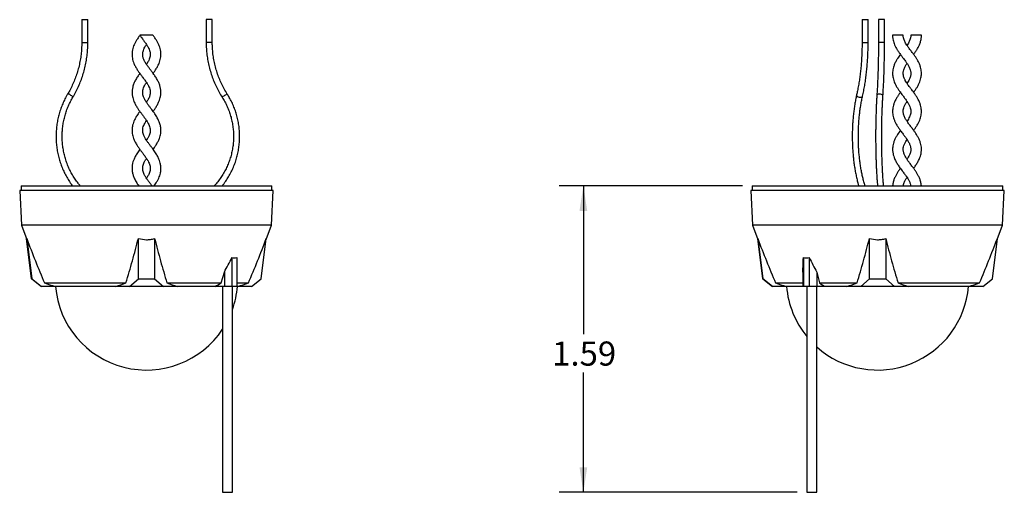
# Model space of a CAD drawing. Units: inches. Extents: x 1.98 to 7.21, y 0.68 to 7.28.
# Drawn here: x 1.98 to 7.07, y 0.68 to 3.13 of the extents above; entities that cross this region are included whole.
import ezdxf

# ---------------------------------------------------------------- set-up
doc = ezdxf.new("R2010")
doc.units = ezdxf.units.IN
doc.header["$MEASUREMENT"] = 0
doc.layers.add('ARAT', color=179, linetype='Continuous')
doc.styles.add('SLDTEXTSTYLE0', font='TXT', dxfattribs={"width": 0.75})
doc.dimstyles.new('SLDDIMSTYLE1', dxfattribs={"dimtxt": 0.125, "dimasz": 0.13, "dimexe": 0, "dimexo": 0.0625, "dimgap": 0.03125, "dimtad": 0, "dimtih": 1, "dimtoh": 1, "dimrnd": 1e-09, "dimzin": 12, "dimdsep": 46, "dimtxsty": 'SLDTEXTSTYLE0', "dimsah": 1, "dimcen": 0.09, "dimadec": 0, "dimazin": 3, "dimtfac": 1, "dimtofl": 0, "dimtmove": 0, "dimatfit": 3, "dimfxl": 1, "dimfrac": 2, "dimtolj": 1, "dimtzin": 12, "dimarcsym": 0})

# ---------------------------------------------------------------- blocks, each defined once
blk = doc.blocks.new('_D_1')
at = {"layer": 'ARAT'}
for p, q in [((5.7166, 2.2679), (4.7676, 2.2679)), ((4.8926, 2.2679), (4.8926, 1.4984)), ((4.8926, 0.6797), (4.8926, 1.3)), ((5.9991, 0.6797), (4.7676, 0.6797))]:
    blk.add_line(p, q, dxfattribs=at)
for points in [[(4.8926, 2.2679), (4.8726, 2.1379), (4.9126, 2.1379)], [(4.8926, 0.6797), (4.9126, 0.8097), (4.8726, 0.8097)]]:
    blk.add_solid(points, dxfattribs=at)
at = {"layer": 'ARAT', "insert": (4.731, 1.4611), "char_height": 0.125, "attachment_point": 1, "style": 'SLDTEXTSTYLE0'}
blk.add_mtext('1.59', dxfattribs=at)

msp = doc.modelspace()

# ---------------------------------------------------------------- linework, layer by layer
at = {"color": 7, "linetype": 'Continuous', "lineweight": 25}
for p, q in [((2.2969, 3.1287), (2.2969, 3.0105)), ((2.2969, 3.1287), (2.3126, 3.1287)), ((2.3126, 3.1287), (2.3284, 3.1287)), ((2.3284, 3.0105), (2.3284, 3.1287)), ((2.9409, 3.1287), (2.9409, 3.0105)), ((2.9608, 3.1287), (2.9409, 3.1287)), ((2.9724, 3.1287), (2.9608, 3.1287)), ((2.9724, 3.0105), (2.9724, 3.1287)), ((6.3348, 3.1287), (6.3348, 3.0105)), ((6.3348, 3.1287), (6.3663, 3.1287)), ((6.3663, 3.0105), (6.3663, 3.1287)), ((6.4195, 3.1287), (6.4195, 3.0105)), ((6.4201, 3.1287), (6.4195, 3.1287)), ((6.451, 3.1287), (6.4201, 3.1287)), ((6.451, 3.0105), (6.451, 3.1287)), ((2.6657, 3.0468), (2.6667, 3.0482)), ((6.3065, 2.7385), (6.3064, 2.738)), ((1.9757, 2.2443), (1.9852, 2.0643)), ((3.2878, 2.2443), (1.9757, 2.2443)), ((1.9836, 2.2679), (1.9836, 2.2443)), ((1.9836, 2.2679), (3.2799, 2.2679)), ((3.2784, 2.0643), (3.2878, 2.2443)), ((3.2799, 2.2443), (3.2799, 2.2679)), ((5.7588, 2.2443), (5.7682, 2.0643)), ((6.4148, 2.2443), (5.7588, 2.2443)), ((5.7666, 2.2679), (5.7666, 2.2443)), ((5.7666, 2.2679), (7.063, 2.2679)), ((7.0708, 2.2443), (6.4148, 2.2443)), ((7.0614, 2.0643), (7.0708, 2.2443)), ((7.063, 2.2443), (7.063, 2.2679)), ((1.9852, 2.0643), (2.0124, 1.9892)), ((3.2784, 2.0643), (1.9852, 2.0643)), ((3.2512, 1.9894), (3.2784, 2.0643)), ((5.7682, 2.0643), (5.7954, 1.9892)), ((7.0614, 2.0643), (5.7682, 2.0643)), ((7.0343, 1.9894), (7.0614, 2.0643)), ((2.0375, 1.7854), (2.0116, 1.9953)), ((2.012, 1.9941), (2.0379, 1.7854)), ((2.5899, 1.7854), (2.5899, 1.9953)), ((2.674, 1.9941), (2.674, 1.7854)), ((3.226, 1.7854), (3.252, 1.9953)), ((5.8206, 1.7854), (5.7946, 1.9953)), ((5.7951, 1.9941), (5.8209, 1.7854)), ((6.3729, 1.7854), (6.3729, 1.9953)), ((6.457, 1.9941), (6.457, 1.7854)), ((7.009, 1.7854), (7.035, 1.9953)), ((3.0741, 1.896), (3.0741, 1.7463)), ((3.0989, 1.896), (3.0989, 1.7463)), ((6.031, 1.896), (6.031, 1.7463)), ((6.0615, 1.896), (6.0615, 1.7463)), ((2.0875, 1.7463), (2.0375, 1.7854)), ((2.0375, 1.7854), (2.0379, 1.7854)), ((2.0379, 1.7854), (2.0881, 1.7463)), ((2.5448, 1.7463), (2.5899, 1.7854)), ((2.5899, 1.7854), (2.674, 1.7854)), ((2.674, 1.7854), (2.7195, 1.7463)), ((3.0183, 1.7648), (3.0348, 1.8206)), ((3.0348, 1.8206), (3.0348, 1.7463)), ((3.1761, 1.7463), (3.226, 1.7854)), ((5.8705, 1.7463), (5.8206, 1.7854)), ((5.8206, 1.7854), (5.8209, 1.7854)), ((5.8209, 1.7854), (5.8712, 1.7463)), ((6.0283, 1.8206), (6.0283, 1.7463)), ((6.1005, 1.8206), (6.1143, 1.7648)), ((6.1005, 1.8206), (6.1005, 1.7463)), ((6.3278, 1.7463), (6.3729, 1.7854)), ((6.3729, 1.7854), (6.457, 1.7854)), ((6.457, 1.7854), (6.5025, 1.7463)), ((6.9591, 1.7463), (7.009, 1.7854)), ((2.0881, 1.7463), (2.0875, 1.7463)), ((2.1589, 1.7463), (2.0881, 1.7463)), ((2.1041, 1.7648), (2.5258, 1.7648)), ((2.4733, 1.7463), (2.1589, 1.7463)), ((2.5448, 1.7463), (2.4733, 1.7463)), ((2.7195, 1.7463), (2.5448, 1.7463)), ((2.7903, 1.7463), (2.7195, 1.7463)), ((2.7377, 1.7648), (3.0183, 1.7648)), ((2.9858, 1.7463), (2.7903, 1.7463)), ((3.0348, 1.7463), (2.9858, 1.7463)), ((3.0259, 1.7463), (3.0259, 0.6797)), ((3.0741, 1.7463), (3.0348, 1.7463)), ((3.0989, 1.7463), (3.0741, 1.7463)), ((3.077, 0.6797), (3.077, 1.7463)), ((3.0989, 1.7648), (3.1594, 1.7648)), ((3.1046, 1.7463), (3.0989, 1.7463)), ((3.1761, 1.7463), (3.1046, 1.7463)), ((5.8712, 1.7463), (5.8705, 1.7463)), ((5.942, 1.7463), (5.8712, 1.7463)), ((5.8871, 1.7648), (6.0283, 1.7648)), ((6.0283, 1.7463), (5.942, 1.7463)), ((6.031, 1.7463), (6.0283, 1.7463)), ((6.0615, 1.7463), (6.031, 1.7463)), ((6.0491, 1.7463), (6.0491, 0.6797)), ((6.1005, 1.7463), (6.0615, 1.7463)), ((6.1002, 0.6797), (6.1002, 1.7463)), ((6.1412, 1.7463), (6.1005, 1.7463)), ((6.1143, 1.7648), (6.3089, 1.7648)), ((6.2563, 1.7463), (6.1412, 1.7463)), ((6.3278, 1.7463), (6.2563, 1.7463)), ((6.5025, 1.7463), (6.3278, 1.7463)), ((6.5733, 1.7463), (6.5025, 1.7463)), ((6.5208, 1.7648), (6.9425, 1.7648)), ((6.8876, 1.7463), (6.5733, 1.7463)), ((6.9591, 1.7463), (6.8876, 1.7463)), ((3.0259, 0.6797), (3.077, 0.6797)), ((6.0491, 0.6797), (6.1002, 0.6797))]:
    msp.add_line(p, q, dxfattribs=at)
at = {"color": 8, "linetype": 'Continuous', "lineweight": 25}
for p, q in [((2.2969, 3.0105), (2.3126, 3.0105)), ((2.3126, 3.0105), (2.3284, 3.0105)), ((2.9608, 3.0105), (2.9409, 3.0105)), ((2.9724, 3.0105), (2.9608, 3.0105)), ((6.3348, 3.0105), (6.3663, 3.0105)), ((6.4201, 3.0105), (6.4195, 3.0105)), ((6.451, 3.0105), (6.4201, 3.0105)), ((6.4119, 2.738), (6.4113, 2.736))]:
    msp.add_line(p, q, dxfattribs=at)
at = {"color": 8, "linetype": 'Continuous', "lineweight": 25, "flags": 128}
for points in [[(2.2382, 2.738), (2.2431, 2.7349), (2.2471, 2.7319), (2.2499, 2.7292), (2.251, 2.7273), (2.2509, 2.7269)], [(6.3064, 2.738), (6.3071, 2.7349), (6.3099, 2.7319), (6.3142, 2.7292), (6.3196, 2.7273), (6.3253, 2.7265), (6.3305, 2.7268), (6.3345, 2.7282), (6.3368, 2.7305), (6.3372, 2.7315)], [(6.4428, 2.7339), (6.4422, 2.7366), (6.4396, 2.7395), (6.4354, 2.7418), (6.43, 2.7431), (6.4242, 2.7434), (6.4188, 2.7425), (6.4145, 2.7406), (6.4119, 2.738)]]:
    msp.add_lwpolyline(points, dxfattribs=at)
at = {"color": 8, "linetype": 'Continuous', "lineweight": 25}
for centre, radius, start, end in [((2.2251, 2.7236), 0.0195, 47.6558, 93.5356), ((3.0762, 2.6684), 0.0785, 117.4649, 132.172), ((3.0637, 2.706), 0.0398, 109.9861, 126.5461)]:
    msp.add_arc(centre, radius, start, end, dxfattribs=at)
at = {"color": 7, "linetype": 'Continuous', "lineweight": 25}
for centre, start, end in [((2.6318, 1.7857), 184.7802, 326.5292), ((2.6318, 1.7857), 340.4757, 355.2198), ((6.4148, 1.7857), 184.7802, 219.2705), ((6.4148, 1.7857), 228.2537, 355.2198)]:
    msp.add_arc(centre, 0.4724, start, end, dxfattribs=at)
for points, knots in [([(2.2969, 3.0105), (2.2968, 3.0052), (2.2967, 2.9897), (2.2951, 2.9641), (2.2916, 2.9337), (2.2863, 2.9036), (2.2793, 2.8739), (2.2706, 2.8447), (2.2602, 2.8162), (2.2482, 2.7884), (2.236, 2.764), (2.2274, 2.7492), (2.2239, 2.743)], [0, 0, 0, 0, 0.056277, 0.164616, 0.272966, 0.381317, 0.489669, 0.598026, 0.706388, 0.814756, 0.923134, 1, 1, 1, 1]), ([(2.2509, 2.7269), (2.2537, 2.7317), (2.2617, 2.7454), (2.2738, 2.7688), (2.2866, 2.7973), (2.2977, 2.8266), (2.3072, 2.8566), (2.315, 2.8871), (2.321, 2.9181), (2.3253, 2.9494), (2.3279, 2.9802), (2.3282, 3.0007), (2.3284, 3.0105)], [0, 0, 0, 0, 0.056285, 0.161835, 0.267402, 0.372982, 0.478572, 0.584171, 0.689778, 0.795392, 0.901011, 1, 1, 1, 1]), ([(2.5975, 3.0473), (2.5943, 3.0429), (2.5874, 3.0334), (2.5784, 3.0191), (2.571, 3.0053), (2.5652, 2.9922), (2.5606, 2.9786), (2.5574, 2.9628), (2.5567, 2.9458), (2.5584, 2.9297), (2.5618, 2.9153), (2.5669, 2.9008), (2.5744, 2.8854), (2.5838, 2.87), (2.5934, 2.8559), (2.603, 2.8428), (2.6133, 2.8292), (2.6244, 2.8144), (2.6345, 2.7995), (2.6421, 2.7864), (2.6474, 2.7745), (2.6509, 2.7624), (2.6519, 2.7508), (2.6505, 2.7405), (2.6481, 2.7319), (2.645, 2.7238), (2.6399, 2.7134), (2.6347, 2.7053), (2.6318, 2.7007)], [0, 0, 0, 0, 0.038372, 0.081885, 0.12118, 0.154738, 0.190417, 0.231847, 0.280655, 0.324245, 0.359739, 0.396288, 0.441808, 0.487942, 0.527367, 0.563787, 0.600149, 0.644667, 0.691358, 0.728395, 0.761258, 0.800276, 0.845386, 0.883549, 0.905619, 0.929746, 0.960053, 1, 1, 1, 1]), ([(2.5968, 3.0482), (2.599, 3.0453), (2.6036, 3.0389), (2.61, 3.0305), (2.6158, 3.0227), (2.6229, 3.0131), (2.6316, 3.0009), (2.64, 2.9872), (2.6459, 2.9751), (2.6494, 2.9651), (2.6512, 2.956), (2.6516, 2.9478), (2.6508, 2.9389), (2.6483, 2.9289), (2.6433, 2.9168), (2.6374, 2.906), (2.6328, 2.8992), (2.6318, 2.8977)], [0, 0, 0, 0, 0.055245, 0.118656, 0.158177, 0.200081, 0.297698, 0.387327, 0.461354, 0.534974, 0.593209, 0.660909, 0.721695, 0.793676, 0.872951, 0.970945, 1, 1, 1, 1]), ([(2.6652, 3.0483), (2.6651, 3.0483), (2.665, 3.0483), (2.6617, 3.0483), (2.6559, 3.0483), (2.6472, 3.0483), (2.6359, 3.0483), (2.6232, 3.0483), (2.6109, 3.0483), (2.6021, 3.0483), (2.5973, 3.0483), (2.5971, 3.0483), (2.597, 3.0483)], [0, 0, 0, 0, 0.062916, 0.141114, 0.22931, 0.33104, 0.447212, 0.575066, 0.707531, 0.834226, 0.925214, 1, 1, 1, 1]), ([(2.6661, 2.8504), (2.6673, 2.8521), (2.6719, 2.8584), (2.6798, 2.87), (2.6891, 2.8854), (2.6966, 2.9008), (2.7017, 2.9153), (2.7051, 2.9297), (2.7069, 2.9458), (2.7061, 2.9628), (2.7029, 2.9786), (2.6983, 2.9922), (2.6926, 3.0053), (2.6851, 3.0191), (2.6759, 3.0337), (2.6688, 3.0436), (2.6653, 3.0484)], [0, 0, 0, 0, 0.026666, 0.099017, 0.183678, 0.267213, 0.334285, 0.399421, 0.479415, 0.568984, 0.645015, 0.710491, 0.772072, 0.844184, 0.924038, 1, 1, 1, 1]), ([(2.9409, 3.0105), (2.941, 3.0049), (2.9411, 2.9888), (2.9429, 2.9621), (2.9467, 2.9307), (2.9524, 2.8996), (2.9599, 2.8689), (2.9692, 2.8387), (2.9803, 2.8091), (2.9932, 2.7803), (3.0075, 2.7526), (3.0182, 2.7351), (3.0235, 2.7265)], [0, 0, 0, 0, 0.0562655, 0.1616342, 0.267014, 0.3723937, 0.4777729, 0.5831517, 0.6885299, 0.7939074, 0.8992838, 1, 1, 1, 1]), ([(3.0501, 2.7434), (3.0473, 2.7479), (3.0391, 2.761), (3.0268, 2.7836), (3.0137, 2.8113), (3.0023, 2.8397), (2.9927, 2.8688), (2.9849, 2.8984), (2.9789, 2.9285), (2.9748, 2.9589), (2.9727, 2.9863), (2.9725, 3.0035), (2.9724, 3.0105)], [0, 0, 0, 0, 0.0562652, 0.1648853, 0.2735172, 0.3821476, 0.4907768, 0.5994049, 0.7080319, 0.8166582, 0.9252837, 1, 1, 1, 1]), ([(6.3348, 3.0105), (6.3347, 3.0052), (6.3347, 2.9895), (6.3341, 2.9636), (6.3327, 2.933), (6.3307, 2.9027), (6.3281, 2.8729), (6.3248, 2.8435), (6.3209, 2.8148), (6.3163, 2.7869), (6.3115, 2.7614), (6.308, 2.7456), (6.3065, 2.7385)], [0, 0, 0, 0, 0.056298, 0.163381, 0.270468, 0.377534, 0.48457, 0.591566, 0.698509, 0.805387, 0.912184, 1, 1, 1, 1]), ([(6.3372, 2.7315), (6.3382, 2.7362), (6.3413, 2.7498), (6.3459, 2.7732), (6.3507, 2.8017), (6.3549, 2.831), (6.3585, 2.8609), (6.3614, 2.8913), (6.3637, 2.9222), (6.3652, 2.9534), (6.3661, 2.9829), (6.3662, 3.0019), (6.3663, 3.0105)], [0, 0, 0, 0, 0.056327, 0.163557, 0.270705, 0.377768, 0.484764, 0.591705, 0.698603, 0.805471, 0.912317, 1, 1, 1, 1]), ([(6.4195, 3.0105), (6.4195, 3.0051), (6.4195, 2.9893), (6.4194, 2.9632), (6.419, 2.9324), (6.4184, 2.9019), (6.4176, 2.8718), (6.4167, 2.8422), (6.4155, 2.8133), (6.4142, 2.7851), (6.4128, 2.7592), (6.4118, 2.7432), (6.4113, 2.736)], [0, 0, 0, 0, 0.056277, 0.163251, 0.270233, 0.377208, 0.484171, 0.591118, 0.698044, 0.804942, 0.911805, 1, 1, 1, 1]), ([(6.4428, 2.7339), (6.4431, 2.7386), (6.4439, 2.7521), (6.4452, 2.7752), (6.4466, 2.8034), (6.4478, 2.8324), (6.4488, 2.8621), (6.4497, 2.8923), (6.4503, 2.9229), (6.4508, 2.9538), (6.451, 2.9831), (6.451, 3.002), (6.451, 3.0105)], [0, 0, 0, 0, 0.056287, 0.163405, 0.270491, 0.377537, 0.484551, 0.591542, 0.698515, 0.805474, 0.912425, 1, 1, 1, 1]), ([(6.4927, 3.0483), (6.4927, 3.0459), (6.4928, 3.0412), (6.4935, 3.0327), (6.4951, 3.0224), (6.4984, 3.0106), (6.5033, 2.998), (6.5093, 2.9856), (6.5166, 2.9728), (6.5254, 2.9594), (6.5349, 2.9462), (6.5443, 2.9337), (6.5522, 2.9233), (6.5598, 2.9129), (6.5676, 2.9018), (6.5758, 2.8885), (6.5824, 2.8748), (6.5857, 2.8637), (6.5869, 2.8556), (6.5872, 2.849), (6.5866, 2.842), (6.5849, 2.8344), (6.5824, 2.8268), (6.5794, 2.8199), (6.5753, 2.8119), (6.5715, 2.8052), (6.5681, 2.8003), (6.5674, 2.7992)], [0, 0, 0, 0, 0.026405, 0.050892, 0.09123, 0.138237, 0.180703, 0.233191, 0.279702, 0.329182, 0.389485, 0.434738, 0.477376, 0.511639, 0.557294, 0.609276, 0.669987, 0.725341, 0.755009, 0.784932, 0.820107, 0.854569, 0.889911, 0.918552, 0.942185, 0.987356, 1, 1, 1, 1]), ([(6.5477, 3.0483), (6.5477, 3.0483), (6.5485, 3.0483), (6.546, 3.0483), (6.541, 3.0483), (6.5353, 3.0483), (6.5294, 3.0483), (6.5231, 3.0483), (6.5154, 3.0483), (6.508, 3.0483), (6.5011, 3.0483), (6.4957, 3.0483), (6.4927, 3.0483), (6.4931, 3.0483), (6.4932, 3.0483)], [0, 0, 0, 0, 0.004014, 0.164013, 0.271917, 0.359239, 0.402532, 0.478587, 0.554645, 0.634717, 0.725027, 0.829194, 0.94815, 1, 1, 1, 1]), ([(6.6017, 2.752), (6.6021, 2.7526), (6.6063, 2.7582), (6.6129, 2.7678), (6.6211, 2.7808), (6.628, 2.7935), (6.6337, 2.8066), (6.6382, 2.8202), (6.6408, 2.8323), (6.6422, 2.8445), (6.6423, 2.8565), (6.6407, 2.8698), (6.6373, 2.884), (6.6318, 2.8991), (6.6246, 2.9141), (6.6166, 2.9275), (6.6083, 2.9398), (6.599, 2.9526), (6.5881, 2.9671), (6.5768, 2.9822), (6.5672, 2.9959), (6.5606, 3.0066), (6.5557, 3.0159), (6.5518, 3.0248), (6.5493, 3.0329), (6.5481, 3.0397), (6.5477, 3.0444), (6.5478, 3.0472), (6.5478, 3.0483)], [0, 0, 0, 0, 0.0064353, 0.0573321, 0.0976983, 0.1370572, 0.1850557, 0.2271016, 0.2677758, 0.3007782, 0.3413865, 0.379989, 0.4250735, 0.4763196, 0.5277387, 0.5736277, 0.6120594, 0.652524, 0.704607, 0.7600439, 0.8065929, 0.8452093, 0.8724589, 0.9044151, 0.9418856, 0.9666359, 0.9862606, 1, 1, 1, 1]), ([(6.5869, 3.0483), (6.587, 3.0472), (6.5871, 3.0444), (6.5866, 3.0397), (6.5854, 3.0329), (6.5829, 3.0248), (6.579, 3.0159), (6.5741, 3.0066), (6.5703, 3.0001), (6.5675, 2.9962), (6.5674, 2.996)], [0, 0, 0, 0, 0.07025, 0.170593, 0.297142, 0.488732, 0.652126, 0.791454, 0.988902, 1, 1, 1, 1]), ([(6.607, 3.0483), (6.6045, 3.0483), (6.5995, 3.0483), (6.5932, 3.0483), (6.588, 3.0483), (6.5874, 3.0483), (6.5871, 3.0483)], [0, 0, 0, 0, 0.190846, 0.381034, 0.643779, 1, 1, 1, 1]), ([(6.6017, 2.9489), (6.6044, 2.9527), (6.6103, 2.9607), (6.6181, 2.9728), (6.6255, 2.9856), (6.6325, 3), (6.6384, 3.0164), (6.6411, 3.0306), (6.642, 3.0412), (6.642, 3.0459), (6.642, 3.0483)], [0, 0, 0, 0, 0.120062, 0.252348, 0.376696, 0.517028, 0.6937, 0.863939, 0.929406, 1, 1, 1, 1]), ([(6.6415, 3.0483), (6.6416, 3.0483), (6.6417, 3.0483), (6.6371, 3.0483), (6.6293, 3.0483), (6.62, 3.0483), (6.6125, 3.0483), (6.6083, 3.0483), (6.607, 3.0483)], [0, 0, 0, 0, 0.138547, 0.376224, 0.603548, 0.766802, 0.930888, 1, 1, 1, 1]), ([(2.6661, 2.6536), (2.6674, 2.6554), (2.6719, 2.6615), (2.6797, 2.6729), (2.6888, 2.6881), (2.6962, 2.7035), (2.7015, 2.718), (2.7051, 2.7319), (2.7069, 2.7472), (2.7063, 2.7637), (2.7031, 2.7811), (2.6975, 2.7979), (2.6892, 2.8154), (2.6789, 2.8323), (2.6676, 2.8485), (2.657, 2.8628), (2.6471, 2.8759), (2.6376, 2.8888), (2.628, 2.9029), (2.6209, 2.9155), (2.6166, 2.9255), (2.6143, 2.9326), (2.6127, 2.9399), (2.6119, 2.9478), (2.6123, 2.956), (2.6142, 2.9651), (2.6177, 2.9751), (2.6235, 2.9871), (2.6289, 2.9956), (2.6318, 3.0002)], [0, 0, 0, 0, 0.015052, 0.052586, 0.097973, 0.144442, 0.181177, 0.215898, 0.256134, 0.302576, 0.345548, 0.394986, 0.439317, 0.491462, 0.538055, 0.579054, 0.614099, 0.650739, 0.690804, 0.735925, 0.761523, 0.783297, 0.805614, 0.833603, 0.864775, 0.891589, 0.925487, 0.959572, 1, 1, 1, 1]), ([(6.5331, 2.9489), (6.5308, 2.9458), (6.5258, 2.9389), (6.5182, 2.9275), (6.5102, 2.9141), (6.5029, 2.8991), (6.4974, 2.884), (6.494, 2.8698), (6.4925, 2.8565), (6.4925, 2.8445), (6.4939, 2.8323), (6.4966, 2.8202), (6.5005, 2.8081), (6.5049, 2.7976), (6.5093, 2.7888), (6.5145, 2.7795), (6.5218, 2.7678), (6.532, 2.7533), (6.5436, 2.7378), (6.5544, 2.7235), (6.5634, 2.711), (6.5716, 2.6986), (6.5792, 2.6852), (6.5844, 2.6723), (6.5867, 2.6615), (6.5872, 2.6527), (6.5864, 2.6439), (6.5843, 2.635), (6.5803, 2.6246), (6.5745, 2.6136), (6.57, 2.606), (6.5674, 2.6022), (6.5674, 2.6022)], [0, 0, 0, 0, 0.026575, 0.058931, 0.097566, 0.140857, 0.184002, 0.221959, 0.254459, 0.288648, 0.316433, 0.350677, 0.386077, 0.414661, 0.437725, 0.45964, 0.493625, 0.536476, 0.584533, 0.627315, 0.659349, 0.692525, 0.735203, 0.777055, 0.81189, 0.84379, 0.869498, 0.902746, 0.932867, 0.96705, 0.99996, 1, 1, 1, 1]), ([(6.6017, 2.5551), (6.605, 2.5597), (6.6113, 2.5685), (6.6195, 2.5815), (6.6268, 2.5945), (6.6329, 2.6074), (6.6376, 2.6209), (6.6405, 2.6333), (6.642, 2.6462), (6.6422, 2.6588), (6.6407, 2.6725), (6.6375, 2.6868), (6.6319, 2.7024), (6.6242, 2.7177), (6.6158, 2.7316), (6.6075, 2.7441), (6.5995, 2.7551), (6.5912, 2.7662), (6.583, 2.777), (6.5739, 2.7893), (6.5656, 2.8015), (6.5594, 2.8119), (6.5554, 2.8199), (6.5523, 2.8268), (6.5498, 2.8344), (6.5482, 2.842), (6.5476, 2.849), (6.5478, 2.8556), (6.549, 2.8637), (6.5523, 2.8748), (6.5588, 2.8883), (6.5647, 2.8976), (6.5674, 2.9018)], [0, 0, 0, 0, 0.039594, 0.075732, 0.109834, 0.149573, 0.183924, 0.219533, 0.249257, 0.285663, 0.319228, 0.357149, 0.400597, 0.44589, 0.486334, 0.519143, 0.552495, 0.580947, 0.614284, 0.64606, 0.68699, 0.720028, 0.737314, 0.758262, 0.784111, 0.809318, 0.835045, 0.856931, 0.87863, 0.919117, 0.963521, 1, 1, 1, 1]), ([(2.5975, 2.8504), (2.5972, 2.85), (2.5929, 2.8442), (2.5847, 2.8323), (2.5743, 2.8154), (2.566, 2.7979), (2.5605, 2.7811), (2.5573, 2.7637), (2.5567, 2.7472), (2.5585, 2.7319), (2.562, 2.718), (2.5673, 2.7035), (2.5748, 2.6881), (2.5839, 2.6729), (2.5932, 2.6594), (2.6019, 2.6474), (2.6097, 2.6372), (2.6172, 2.6271), (2.6248, 2.6168), (2.6333, 2.6045), (2.6406, 2.5923), (2.6464, 2.58), (2.6503, 2.5682), (2.6519, 2.5565), (2.6509, 2.5452), (2.6478, 2.5338), (2.6425, 2.5214), (2.6367, 2.511), (2.6324, 2.5049), (2.6318, 2.5039)], [0, 0, 0, 0, 0.003603, 0.050205, 0.102359, 0.146699, 0.196147, 0.239127, 0.285577, 0.325821, 0.360548, 0.39729, 0.443768, 0.489164, 0.526705, 0.559911, 0.591839, 0.61537, 0.64647, 0.68029, 0.721776, 0.75497, 0.791209, 0.834719, 0.876046, 0.90884, 0.946681, 0.991622, 1, 1, 1, 1]), ([(2.666, 2.4568), (2.6683, 2.4598), (2.674, 2.4678), (2.6829, 2.4812), (2.6918, 2.4968), (2.6985, 2.512), (2.7029, 2.5261), (2.7058, 2.5407), (2.707, 2.5571), (2.7053, 2.5754), (2.7004, 2.5935), (2.6926, 2.6118), (2.684, 2.6274), (2.6749, 2.6414), (2.6669, 2.6526), (2.6585, 2.6638), (2.6502, 2.6749), (2.6413, 2.6868), (2.6319, 2.7001), (2.6231, 2.7144), (2.6168, 2.7277), (2.6132, 2.7394), (2.6117, 2.7508), (2.6127, 2.7624), (2.6161, 2.7745), (2.6215, 2.7864), (2.6267, 2.7958), (2.6307, 2.8016), (2.6318, 2.8032)], [0, 0, 0, 0, 0.026511, 0.068207, 0.115875, 0.158033, 0.193573, 0.230296, 0.275709, 0.322332, 0.375584, 0.420992, 0.474064, 0.506211, 0.54115, 0.570141, 0.603466, 0.636347, 0.673347, 0.717732, 0.76081, 0.79423, 0.83242, 0.877562, 0.916608, 0.949495, 0.986559, 1, 1, 1, 1]), ([(6.5331, 2.752), (6.5311, 2.7494), (6.5264, 2.7429), (6.5189, 2.7316), (6.5105, 2.7177), (6.5028, 2.7024), (6.4972, 2.6868), (6.494, 2.6725), (6.4926, 2.6588), (6.4927, 2.6462), (6.4942, 2.6333), (6.4971, 2.6209), (6.5019, 2.6074), (6.5079, 2.5945), (6.5152, 2.5815), (6.5239, 2.5679), (6.5346, 2.5528), (6.5464, 2.5372), (6.5572, 2.5229), (6.5662, 2.5102), (6.5744, 2.4971), (6.5815, 2.4834), (6.5853, 2.4719), (6.5868, 2.4635), (6.5872, 2.4572), (6.5869, 2.451), (6.5857, 2.4441), (6.5837, 2.4367), (6.5807, 2.4291), (6.5765, 2.4203), (6.5721, 2.4126), (6.5684, 2.407), (6.5674, 2.4055)], [0, 0, 0, 0, 0.022861, 0.055683, 0.096143, 0.141454, 0.18492, 0.222855, 0.256434, 0.292854, 0.32259, 0.358213, 0.392578, 0.432333, 0.466448, 0.502601, 0.547443, 0.596647, 0.637418, 0.67066, 0.706792, 0.75091, 0.79309, 0.816036, 0.836907, 0.859114, 0.881066, 0.907573, 0.931573, 0.951799, 0.986667, 1, 1, 1, 1]), ([(2.2239, 2.743), (2.2214, 2.7388), (2.2144, 2.7267), (2.2039, 2.706), (2.1931, 2.6807), (2.1839, 2.6547), (2.1764, 2.628), (2.1706, 2.6009), (2.1665, 2.5734), (2.1642, 2.5457), (2.1637, 2.5179), (2.165, 2.49), (2.168, 2.4624), (2.1728, 2.435), (2.1794, 2.4081), (2.1876, 2.3817), (2.1975, 2.3559), (2.209, 2.3309), (2.2222, 2.3069), (2.2353, 2.2858), (2.2448, 2.2732), (2.2488, 2.2679)], [0, 0, 0, 0, 0.029284, 0.083985, 0.138698, 0.19342, 0.248149, 0.302886, 0.357628, 0.412374, 0.467124, 0.521875, 0.576628, 0.63138, 0.686131, 0.74088, 0.795624, 0.850364, 0.905097, 0.959822, 1, 1, 1, 1]), ([(2.2893, 2.2679), (2.2855, 2.2722), (2.2761, 2.2831), (2.2626, 2.3019), (2.2486, 2.324), (2.2362, 2.3471), (2.2253, 2.3711), (2.216, 2.3959), (2.2084, 2.4213), (2.2025, 2.4472), (2.1983, 2.4736), (2.1959, 2.5001), (2.1952, 2.5268), (2.1963, 2.5534), (2.1991, 2.58), (2.2037, 2.6062), (2.21, 2.632), (2.218, 2.6573), (2.2276, 2.6818), (2.2385, 2.7052), (2.2469, 2.7198), (2.2509, 2.7269)], [0, 0, 0, 0, 0.035977, 0.089795, 0.143598, 0.197388, 0.251167, 0.304935, 0.358695, 0.412447, 0.466193, 0.519934, 0.573672, 0.627408, 0.681142, 0.734877, 0.788613, 0.842351, 0.896094, 0.949842, 1, 1, 1, 1]), ([(3.0235, 2.7265), (3.0259, 2.7226), (3.033, 2.7112), (3.0436, 2.6915), (3.0546, 2.6671), (3.0638, 2.6421), (3.0712, 2.6164), (3.0768, 2.5903), (3.0806, 2.5639), (3.0825, 2.5372), (3.0825, 2.5105), (3.0806, 2.4839), (3.0769, 2.4574), (3.0713, 2.4313), (3.0638, 2.4057), (3.0546, 2.3806), (3.0437, 2.3563), (3.031, 2.3328), (3.0168, 2.3103), (3.0008, 2.2889), (2.9894, 2.2748), (2.9828, 2.2682), (2.9826, 2.2679)], [0, 0, 0, 0, 0.027767, 0.081636, 0.135513, 0.189389, 0.243264, 0.297139, 0.351012, 0.404885, 0.458758, 0.512631, 0.566503, 0.620376, 0.674249, 0.728122, 0.781996, 0.835871, 0.889747, 0.943624, 0.997502, 1, 1, 1, 1]), ([(3.0238, 2.2679), (3.0272, 2.272), (3.0364, 2.2833), (3.0497, 2.3031), (3.0639, 2.327), (3.0764, 2.3518), (3.0872, 2.3774), (3.0963, 2.4037), (3.1035, 2.4305), (3.1089, 2.4578), (3.1124, 2.4854), (3.1141, 2.5131), (3.1139, 2.541), (3.1118, 2.5687), (3.1078, 2.5962), (3.102, 2.6234), (3.0943, 2.6501), (3.0848, 2.6763), (3.0736, 2.7017), (3.062, 2.7241), (3.0536, 2.7377), (3.0501, 2.7434)], [0, 0, 0, 0, 0.031508, 0.086139, 0.14077, 0.195403, 0.250037, 0.304672, 0.359307, 0.413943, 0.46858, 0.523217, 0.577855, 0.632493, 0.68713, 0.741768, 0.796405, 0.851042, 0.905678, 0.960314, 1, 1, 1, 1]), ([(6.3065, 2.7385), (6.3055, 2.7343), (6.3029, 2.7223), (6.2989, 2.7016), (6.2948, 2.6763), (6.2913, 2.6504), (6.2885, 2.6238), (6.2864, 2.5968), (6.2849, 2.5694), (6.2841, 2.5419), (6.284, 2.5142), (6.2846, 2.4867), (6.2859, 2.4592), (6.2878, 2.4321), (6.2904, 2.4054), (6.2936, 2.3793), (6.2976, 2.3538), (6.3021, 2.329), (6.3072, 2.3052), (6.3123, 2.2847), (6.3159, 2.2727), (6.3173, 2.2679)], [0, 0, 0, 0, 0.0289243, 0.0840145, 0.1390426, 0.1940103, 0.2489305, 0.3038145, 0.3586725, 0.4135134, 0.4683458, 0.5231775, 0.5780145, 0.6328643, 0.6877354, 0.7426372, 0.7975797, 0.8525747, 0.9076357, 0.9627786, 1, 1, 1, 1]), ([(6.3503, 2.2679), (6.3496, 2.2699), (6.3468, 2.2783), (6.3424, 2.2945), (6.337, 2.3162), (6.3322, 2.3391), (6.328, 2.363), (6.3243, 2.3877), (6.3212, 2.4131), (6.3188, 2.439), (6.3171, 2.4654), (6.3159, 2.4921), (6.3155, 2.519), (6.3157, 2.5459), (6.3166, 2.5727), (6.3181, 2.5992), (6.3203, 2.6254), (6.3231, 2.651), (6.3266, 2.676), (6.3307, 2.7002), (6.3343, 2.7185), (6.3366, 2.7288), (6.3372, 2.7315)], [0, 0, 0, 0, 0.0166754, 0.069789, 0.1230362, 0.176394, 0.2298425, 0.2833646, 0.3369452, 0.3905718, 0.4442332, 0.4979195, 0.5516218, 0.6053318, 0.6590403, 0.7127376, 0.7664152, 0.8200642, 0.8736746, 0.9272352, 0.9807332, 1, 1, 1, 1]), ([(6.4113, 2.736), (6.4111, 2.7319), (6.4103, 2.7201), (6.4092, 2.6997), (6.408, 2.6747), (6.4071, 2.649), (6.4063, 2.6228), (6.4057, 2.596), (6.4052, 2.5689), (6.405, 2.5417), (6.405, 2.5143), (6.4052, 2.4869), (6.4055, 2.4598), (6.4061, 2.4329), (6.4068, 2.4065), (6.4077, 2.3806), (6.4088, 2.3555), (6.4101, 2.3311), (6.4116, 2.3076), (6.4131, 2.2864), (6.4142, 2.2736), (6.4147, 2.2679)], [0, 0, 0, 0, 0.028668, 0.083252, 0.13781, 0.192339, 0.246848, 0.30134, 0.355822, 0.410297, 0.464768, 0.519238, 0.573711, 0.628188, 0.682673, 0.737171, 0.791686, 0.846223, 0.900789, 0.955394, 1, 1, 1, 1]), ([(6.4463, 2.2679), (6.4462, 2.2689), (6.4455, 2.2765), (6.4443, 2.2919), (6.4427, 2.314), (6.4413, 2.3373), (6.4401, 2.3615), (6.439, 2.3866), (6.4381, 2.4123), (6.4374, 2.4385), (6.4369, 2.4652), (6.4366, 2.4922), (6.4365, 2.5193), (6.4365, 2.5464), (6.4368, 2.5735), (6.4372, 2.6003), (6.4379, 2.6267), (6.4387, 2.6526), (6.4397, 2.6779), (6.4409, 2.7024), (6.4419, 2.7209), (6.4426, 2.7312), (6.4428, 2.7339)], [0, 0, 0, 0, 0.0082, 0.062002, 0.115887, 0.169836, 0.223832, 0.277863, 0.331921, 0.385999, 0.440092, 0.494195, 0.548305, 0.602419, 0.656531, 0.71064, 0.764741, 0.81883, 0.872904, 0.926957, 0.980982, 1, 1, 1, 1]), ([(6.6016, 2.3584), (6.6035, 2.3609), (6.6094, 2.3689), (6.6184, 2.3824), (6.6264, 2.3967), (6.6323, 2.4095), (6.6366, 2.4213), (6.6403, 2.435), (6.6422, 2.4488), (6.6423, 2.4623), (6.6408, 2.4753), (6.6375, 2.4895), (6.6321, 2.5048), (6.6249, 2.5197), (6.6169, 2.5332), (6.6088, 2.5454), (6.5998, 2.5578), (6.5892, 2.572), (6.5777, 2.5872), (6.5687, 2.6001), (6.5625, 2.6098), (6.5582, 2.6174), (6.554, 2.6257), (6.5504, 2.635), (6.5483, 2.6439), (6.5475, 2.6527), (6.548, 2.6615), (6.5504, 2.6723), (6.5556, 2.6852), (6.5618, 2.6965), (6.5662, 2.7031), (6.5674, 2.7048)], [0, 0, 0, 0, 0.022188, 0.06865, 0.115158, 0.142935, 0.17611, 0.21176, 0.253273, 0.285429, 0.317641, 0.355969, 0.399514, 0.442685, 0.481439, 0.513794, 0.546876, 0.588724, 0.635997, 0.677525, 0.699885, 0.721371, 0.744699, 0.774843, 0.808116, 0.833842, 0.865766, 0.900627, 0.94251, 0.98522, 1, 1, 1, 1]), ([(2.5975, 2.6536), (2.5974, 2.6535), (2.5943, 2.6493), (2.5887, 2.6414), (2.5805, 2.6288), (2.5732, 2.616), (2.567, 2.6027), (2.5619, 2.5892), (2.5581, 2.5739), (2.5566, 2.5571), (2.5577, 2.5407), (2.5606, 2.5261), (2.5651, 2.512), (2.5717, 2.4968), (2.5806, 2.4812), (2.5904, 2.4665), (2.6, 2.4531), (2.6098, 2.4401), (2.6205, 2.426), (2.631, 2.4112), (2.6397, 2.3971), (2.6458, 2.3849), (2.6493, 2.3747), (2.6512, 2.3652), (2.6517, 2.3566), (2.6506, 2.3473), (2.648, 2.3376), (2.6431, 2.3259), (2.6375, 2.3156), (2.633, 2.309), (2.6318, 2.3072)], [0, 0, 0, 0, 0.000998, 0.035928, 0.068067, 0.109035, 0.14332, 0.178975, 0.21981, 0.26642, 0.311822, 0.348535, 0.384066, 0.426214, 0.47387, 0.515554, 0.552978, 0.588902, 0.628078, 0.674321, 0.716415, 0.751416, 0.785458, 0.812938, 0.846551, 0.87569, 0.90882, 0.942498, 0.984537, 1, 1, 1, 1]), ([(2.6718, 2.2679), (2.6742, 2.2715), (2.6803, 2.2801), (2.6882, 2.2935), (2.6952, 2.3074), (2.7003, 2.3204), (2.7036, 2.3317), (2.7057, 2.343), (2.7067, 2.3548), (2.7063, 2.369), (2.7039, 2.3838), (2.6993, 2.3994), (2.6924, 2.4156), (2.6819, 2.4342), (2.6698, 2.4519), (2.6583, 2.4674), (2.6484, 2.4804), (2.6388, 2.4933), (2.631, 2.5048), (2.6251, 2.5145), (2.62, 2.5238), (2.6157, 2.5338), (2.6127, 2.5452), (2.6117, 2.5565), (2.6132, 2.5682), (2.6171, 2.58), (2.623, 2.5923), (2.628, 2.601), (2.6315, 2.6061), (2.6318, 2.6065)], [0, 0, 0, 0, 0.03148, 0.075974, 0.11678, 0.150572, 0.184502, 0.21051, 0.242854, 0.279397, 0.325774, 0.363063, 0.408623, 0.462707, 0.523044, 0.564031, 0.599995, 0.63751, 0.678307, 0.700855, 0.724359, 0.76308, 0.796636, 0.838923, 0.883443, 0.920524, 0.954489, 0.996939, 1, 1, 1, 1]), ([(6.5331, 2.5551), (6.5307, 2.5518), (6.5256, 2.5448), (6.5178, 2.5332), (6.5098, 2.5197), (6.5026, 2.5048), (6.4972, 2.4895), (6.4939, 2.4753), (6.4925, 2.4623), (6.4925, 2.4488), (6.4945, 2.435), (6.4981, 2.4213), (6.5025, 2.4095), (6.5084, 2.3967), (6.5163, 2.3824), (6.5282, 2.3648), (6.5411, 2.3474), (6.5535, 2.3309), (6.5633, 2.3175), (6.5714, 2.3052), (6.5786, 2.2925), (6.5842, 2.2797), (6.5857, 2.2717), (6.5864, 2.2679)], [0, 0, 0, 0, 0.034831, 0.074703, 0.122459, 0.175659, 0.229319, 0.276551, 0.316245, 0.355872, 0.407028, 0.450961, 0.491842, 0.526072, 0.583383, 0.640638, 0.711751, 0.768412, 0.814631, 0.855027, 0.900094, 0.952846, 1, 1, 1, 1]), ([(6.6416, 2.2679), (6.6413, 2.2715), (6.6406, 2.2811), (6.6366, 2.2962), (6.6301, 2.3124), (6.6226, 2.3267), (6.6148, 2.3396), (6.606, 2.3525), (6.5954, 2.367), (6.5837, 2.3823), (6.5729, 2.397), (6.5642, 2.4101), (6.5582, 2.4203), (6.554, 2.4291), (6.5511, 2.4367), (6.549, 2.4441), (6.5477, 2.452), (6.5475, 2.4603), (6.5491, 2.4708), (6.5533, 2.4834), (6.5598, 2.4963), (6.5652, 2.5047), (6.5674, 2.508)], [0, 0, 0, 0, 0.040597, 0.10661, 0.171734, 0.228318, 0.277572, 0.326903, 0.384558, 0.453011, 0.513653, 0.563842, 0.613107, 0.641684, 0.675595, 0.713046, 0.744063, 0.790235, 0.837316, 0.896913, 0.959247, 1, 1, 1, 1]), ([(2.5975, 2.4568), (2.5968, 2.4559), (2.5911, 2.4481), (2.5817, 2.4342), (2.5711, 2.4156), (2.5642, 2.3994), (2.5597, 2.3838), (2.5573, 2.369), (2.5569, 2.3548), (2.5579, 2.343), (2.5602, 2.3304), (2.5647, 2.3159), (2.5729, 2.2978), (2.5822, 2.2817), (2.5893, 2.2715), (2.5918, 2.2679)], [0, 0, 0, 0, 0.015028, 0.128661, 0.230519, 0.316323, 0.38655, 0.473892, 0.542715, 0.603629, 0.652611, 0.737255, 0.829678, 0.940713, 1, 1, 1, 1]), ([(2.6602, 2.2679), (2.6595, 2.2688), (2.6558, 2.2738), (2.6484, 2.2836), (2.638, 2.2976), (2.628, 2.3123), (2.6204, 2.3259), (2.6155, 2.3375), (2.6129, 2.3473), (2.6119, 2.3566), (2.6123, 2.3652), (2.6142, 2.3747), (2.6178, 2.3849), (2.6236, 2.3967), (2.6289, 2.4052), (2.6318, 2.4096)], [0, 0, 0, 0, 0.017656, 0.100459, 0.192906, 0.295163, 0.391734, 0.469097, 0.545201, 0.61214, 0.689353, 0.752481, 0.830681, 0.911083, 1, 1, 1, 1]), ([(6.5331, 2.3584), (6.5315, 2.3562), (6.5269, 2.35), (6.52, 2.3396), (6.5121, 2.3267), (6.5046, 2.3124), (6.4981, 2.2962), (6.4941, 2.2811), (6.4934, 2.2715), (6.4931, 2.2679)], [0, 0, 0, 0, 0.074972, 0.214563, 0.353935, 0.514049, 0.69833, 0.885124, 1, 1, 1, 1]), ([(6.5483, 2.2679), (6.5487, 2.2701), (6.5495, 2.2754), (6.5524, 2.2838), (6.5571, 2.2942), (6.5621, 2.3033), (6.5662, 2.3093), (6.5674, 2.3111)], [0, 0, 0, 0, 0.172186, 0.398961, 0.607831, 0.881924, 1, 1, 1, 1]), ([(2.012, 1.9941), (2.0267, 1.9554), (2.0417, 1.9169), (2.0723, 1.8404), (2.0879, 1.8024), (2.1041, 1.7648)], [0, 0, 0, 0, 0.5, 0.5, 1, 1, 1, 1]), ([(2.0125, 1.9892), (2.0125, 1.989), (2.0127, 1.9881), (2.0123, 1.9914), (2.012, 1.9941)], [0, 0, 0, 0, 0.211936, 1, 1, 1, 1]), ([(2.5258, 1.7648), (2.5374, 1.8026), (2.5484, 1.8408), (2.5697, 1.9177), (2.5799, 1.9564), (2.5899, 1.9953)], [0, 0, 0, 0, 0.5, 0.5, 1, 1, 1, 1]), ([(2.5899, 1.9953), (2.6036, 1.9912), (2.6175, 1.9889), (2.6388, 1.9886), (2.646, 1.989), (2.6601, 1.9908), (2.6671, 1.9922), (2.674, 1.9941)], [0, 0, 0, 0, 0.5, 0.5, 0.75, 0.75, 1, 1, 1, 1]), ([(2.674, 1.9941), (2.6839, 1.9554), (2.6941, 1.9169), (2.7152, 1.8404), (2.7262, 1.8024), (2.7377, 1.7648)], [0, 0, 0, 0, 0.5, 0.5, 1, 1, 1, 1]), ([(3.1594, 1.7648), (3.1757, 1.8026), (3.1914, 1.8408), (3.2222, 1.9177), (3.2372, 1.9564), (3.252, 1.9953)], [0, 0, 0, 0, 0.5, 0.5, 1, 1, 1, 1]), ([(5.7951, 1.9941), (5.8098, 1.9554), (5.8247, 1.9169), (5.8553, 1.8404), (5.8709, 1.8024), (5.8871, 1.7648)], [0, 0, 0, 0, 0.5, 0.5, 1, 1, 1, 1]), ([(5.7955, 1.9892), (5.7955, 1.989), (5.7957, 1.9881), (5.7954, 1.9914), (5.7951, 1.9941)], [0, 0, 0, 0, 0.211936, 1, 1, 1, 1]), ([(6.3089, 1.7648), (6.3205, 1.8026), (6.3315, 1.8408), (6.3527, 1.9177), (6.3629, 1.9564), (6.3729, 1.9953)], [0, 0, 0, 0, 0.5, 0.5, 1, 1, 1, 1]), ([(6.3729, 1.9953), (6.3866, 1.9912), (6.4005, 1.9889), (6.4218, 1.9886), (6.429, 1.989), (6.4432, 1.9908), (6.4501, 1.9922), (6.457, 1.9941)], [0, 0, 0, 0, 0.5, 0.5, 0.75, 0.75, 1, 1, 1, 1]), ([(6.457, 1.9941), (6.467, 1.9554), (6.4771, 1.9169), (6.4983, 1.8404), (6.5092, 1.8024), (6.5208, 1.7648)], [0, 0, 0, 0, 0.5, 0.5, 1, 1, 1, 1]), ([(6.9425, 1.7648), (6.9588, 1.8026), (6.9745, 1.8408), (7.0052, 1.9177), (7.0202, 1.9564), (7.035, 1.9953)], [0, 0, 0, 0, 0.5, 0.5, 1, 1, 1, 1])]:
    msp.add_open_spline(points, degree=3, knots=knots, dxfattribs=at)
for points in [[(3.0348, 1.8206), (3.0482, 1.8456), (3.0613, 1.8707), (3.0741, 1.896)], [(3.0741, 1.896), (3.0824, 1.8947), (3.0906, 1.8947), (3.0989, 1.896)], [(6.0283, 1.8206), (6.0292, 1.8456), (6.0301, 1.8707), (6.031, 1.896)], [(6.031, 1.896), (6.0412, 1.8947), (6.0514, 1.8947), (6.0615, 1.896)], [(6.0615, 1.896), (6.0743, 1.8707), (6.0873, 1.8456), (6.1005, 1.8206)], [(2.1041, 1.7648), (2.1223, 1.7581), (2.1406, 1.7518), (2.1589, 1.7463)], [(2.4733, 1.7463), (2.4909, 1.7518), (2.5085, 1.7581), (2.5258, 1.7648)], [(2.7377, 1.7648), (2.7551, 1.7581), (2.7726, 1.7518), (2.7903, 1.7463)], [(2.9858, 1.7463), (2.9966, 1.7525), (3.0074, 1.7587), (3.0183, 1.7648)], [(3.1046, 1.7463), (3.123, 1.7518), (3.1412, 1.7581), (3.1594, 1.7648)], [(5.8871, 1.7648), (5.9054, 1.7581), (5.9236, 1.7518), (5.942, 1.7463)], [(6.1143, 1.7648), (6.1232, 1.7587), (6.1322, 1.7525), (6.1412, 1.7463)], [(6.2563, 1.7463), (6.274, 1.7518), (6.2915, 1.7581), (6.3089, 1.7648)], [(6.5208, 1.7648), (6.5381, 1.7581), (6.5556, 1.7518), (6.5733, 1.7463)], [(6.8876, 1.7463), (6.906, 1.7518), (6.9243, 1.7581), (6.9425, 1.7648)]]:
    msp.add_open_spline(points, degree=3, dxfattribs=at)

# ---------------------------------------------------------------- dimensions: what is measured, and where the dimension line sits
at = {"layer": 'ARAT'}
dim = msp.add_linear_dim(base=(4.8926, 0.6797), p1=(5.7666, 2.2679), p2=(6.0491, 0.6797), angle=90, dimstyle='SLDDIMSTYLE1', dxfattribs=at)
dim.commit()
dim.dimension.update_dxf_attribs({"geometry": '_D_1', "text_midpoint": (4.8926, 1.3992), "dimtype": 160})

doc.saveas('drawing.dxf')
